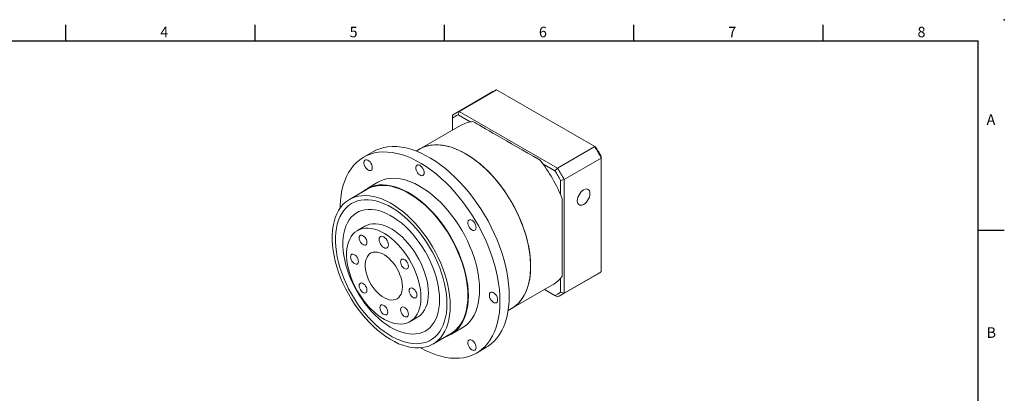
# Model space of a CAD drawing. Units: millimetres. Extents: x 0 to 1044, y 0 to 300.
# Drawn here: x 150 to 430, y 193 to 300 of the extents above; entities that cross this region are included whole.
import ezdxf
from ezdxf.enums import TextEntityAlignment as Align

# ---------------------------------------------------------------- set-up
doc = ezdxf.new("R2010")
doc.units = ezdxf.units.MM
doc.layers.add('DIM', color=4, linetype='Continuous')
doc.styles.add('ATTDEF', font='txt')

# ---------------------------------------------------------------- blocks, each defined once
blk = doc.blocks.new('GJA420')
at = {"color": 0}
for p, q in [((101.5, 195), (101.5, 192)), ((137.5, 195), (137.5, 192)), ((173.5, 195), (173.5, 192)), ((209.5, 195), (209.5, 192)), ((245.5, 195), (245.5, 192)), ((0, 192), (275, 192)), ((275, 0), (275, 192)), ((275, 156), (280, 156))]:
    blk.add_line(p, q, dxfattribs=at)
blk.add_point((280, 196), dxfattribs=at)
blk.add_point((280, 196), dxfattribs=at)
for s, p in [('4', (119.5, 192.66)), ('5', (155.5, 192.66)), ('6', (191.5, 192.66)), ('7', (227.5, 192.66)), ('8', (263.5, 192.66)), ('A', (276.63, 176)), ('B', (276.63, 135.5))]:
    blk.add_text(s, height=2, dxfattribs=at).set_placement(p)
at = {"color": 4, "style": 'ATTDEF'}
blk.add_attdef('料號', text='', height=2.5, dxfattribs=at).set_placement((120.5, 3), align=Align.MIDDLE_LEFT)
for tag, p in [('比例', (200.5, 3)), ('版本', (236.5, 3))]:
    blk.add_attdef(tag, text='', height=2.5, dxfattribs=at).set_placement(p, align=Align.MIDDLE_CENTER)

msp = doc.modelspace()

# ---------------------------------------------------------------- linework, layer by layer
at = {"color": 7, "linetype": 'Continuous', "lineweight": 15}
for p, q in [((284.64, 279.492), (274.033, 273.369)), ((275.001, 273.859), (285.608, 279.983)), ((313.67, 263.782), (285.608, 279.983)), ((273.122, 272.775), (273.122, 271.929)), ((275.001, 273.859), (274.672, 272.824)), ((278.11, 270.84), (274.672, 272.824)), ((275.001, 273.859), (303.063, 257.659)), ((275.378, 269.815), (263.711, 263.079)), ((273.122, 271.929), (273.122, 268.513)), ((250.369, 262.306), (247.718, 260.775)), ((263.711, 263.079), (262.737, 262.518)), ((303.063, 257.659), (313.67, 263.782)), ((313.67, 263.782), (313.998, 263.593)), ((302.331, 256.857), (298.894, 258.841)), ((304.942, 254.405), (315.549, 260.528)), ((315.549, 260.528), (315.549, 260.908)), ((315.549, 228.123), (315.549, 260.528)), ((303.063, 257.659), (302.331, 256.857)), ((251.842, 253.63), (248.66, 251.793)), ((303.881, 254.172), (304.942, 254.405)), ((303.881, 250.203), (303.881, 254.172)), ((304.942, 254.405), (304.942, 222)), ((248.754, 251.631), (243.716, 248.722)), ((248.122, 241.09), (246.001, 239.866)), ((304.031, 221.406), (314.638, 227.529)), ((304.942, 222), (315.549, 228.123)), ((303.881, 222.233), (303.881, 226.202)), ((289.958, 217.612), (301.626, 224.347)), ((299.372, 223.046), (302.331, 221.338)), ((303.063, 220.915), (299.372, 223.046)), ((303.881, 222.233), (304.942, 222)), ((302.331, 221.338), (303.063, 220.915)), ((288.985, 217.05), (289.958, 217.612)), ((260.999, 213.884), (263.121, 215.109)), ((272.659, 210.223), (275.84, 212.06)), ((267.527, 207.477), (272.565, 210.385)), ((279.965, 204.915), (282.617, 206.446))]:
    msp.add_line(p, q, dxfattribs=at)
at = {"color": 7, "linetype": 'Continuous', "lineweight": 15, "flags": 128}
for points in [[(263.711, 263.079), (264.288, 263.385), (265.262, 263.785), (266.29, 264.073), (267.369, 264.248), (268.494, 264.309), (269.657, 264.256), (270.855, 264.089), (272.082, 263.809), (273.331, 263.417), (274.597, 262.915), (275.874, 262.306), (277.155, 261.592), (278.435, 260.776), (279.707, 259.864), (280.965, 258.858), (282.204, 257.764), (283.417, 256.587), (284.598, 255.333), (285.743, 254.007), (286.845, 252.616), (287.9, 251.167), (288.901, 249.666), (289.846, 248.121), (290.728, 246.539), (291.544, 244.927), (292.29, 243.293), (292.962, 241.645), (293.558, 239.991), (294.074, 238.339), (294.507, 236.697), (294.857, 235.071), (295.12, 233.471), (295.297, 231.904), (295.385, 230.377), (295.385, 228.897), (295.297, 227.472), (295.12, 226.108), (294.857, 224.812), (294.507, 223.59), (294.074, 222.448), (293.558, 221.392), (292.962, 220.425), (292.29, 219.554), (291.544, 218.781), (290.728, 218.112), (289.958, 217.612)], [(295.396, 229.63), (295.352, 231.135), (295.219, 232.683), (294.999, 234.268), (294.693, 235.881), (294.301, 237.516), (293.826, 239.165), (293.27, 240.819), (292.636, 242.471), (291.926, 244.112), (291.145, 245.736), (290.295, 247.334), (289.381, 248.899), (288.407, 250.423), (287.379, 251.899), (286.3, 253.32), (285.176, 254.679), (284.012, 255.969), (282.814, 257.186), (281.587, 258.322), (280.338, 259.372), (279.072, 260.332), (277.795, 261.197), (276.514, 261.962), (275.235, 262.624), (273.963, 263.18), (272.704, 263.627), (271.466, 263.963), (270.253, 264.187), (269.071, 264.297), (267.926, 264.293), (266.824, 264.174), (265.769, 263.943), (264.768, 263.598), (263.823, 263.143), (263.711, 263.079)], [(286.646, 219.68), (286.602, 221.343), (286.469, 223.05), (286.25, 224.795), (285.943, 226.571), (285.551, 228.372), (285.075, 230.189), (284.517, 232.017), (283.879, 233.849), (283.164, 235.676), (282.373, 237.492), (281.511, 239.291), (280.581, 241.064), (279.586, 242.806), (278.53, 244.509), (277.417, 246.167), (276.252, 247.773), (275.038, 249.322), (273.781, 250.807), (272.486, 252.222), (271.158, 253.563), (269.801, 254.823), (268.421, 255.998), (267.023, 257.084), (265.613, 258.076), (264.196, 258.97), (262.778, 259.764), (261.364, 260.453), (259.959, 261.035), (258.57, 261.508), (257.201, 261.871), (255.857, 262.121), (254.545, 262.258), (253.268, 262.281), (252.032, 262.19), (250.842, 261.985), (249.703, 261.668), (248.618, 261.24), (247.592, 260.701), (246.628, 260.055), (245.732, 259.303), (244.905, 258.449), (244.152, 257.496), (243.475, 256.448), (242.876, 255.308), (242.359, 254.082), (241.925, 252.773), (241.576, 251.387), (241.313, 249.93), (241.136, 248.406), (241.048, 246.822), (241.038, 246.238)], [(289.297, 221.211), (289.253, 222.874), (289.121, 224.581), (288.901, 226.326), (288.595, 228.102), (288.203, 229.902), (287.727, 231.72), (287.169, 233.548), (286.531, 235.379), (285.815, 237.207), (285.025, 239.023), (284.163, 240.821), (283.233, 242.595), (282.238, 244.336), (281.182, 246.04), (280.069, 247.698), (278.903, 249.304), (277.69, 250.853), (276.433, 252.338), (275.138, 253.753), (273.809, 255.094), (272.452, 256.354), (271.072, 257.529), (269.675, 258.615), (268.265, 259.607), (266.848, 260.501), (265.43, 261.295), (264.015, 261.984), (262.611, 262.566), (261.221, 263.039), (259.852, 263.402), (258.509, 263.652), (257.196, 263.788), (255.92, 263.811), (254.684, 263.721), (253.494, 263.516), (252.354, 263.199), (251.269, 262.77), (250.369, 262.306)], [(250.222, 257.812), (250.178, 258.209), (250.048, 258.628), (249.843, 259.038), (249.578, 259.407), (249.272, 259.71), (248.948, 259.923), (248.629, 260.03), (248.341, 260.024), (248.103, 259.905), (247.935, 259.682), (247.847, 259.371), (247.847, 258.996), (247.935, 258.584), (248.103, 258.166), (248.341, 257.773), (248.629, 257.433), (248.948, 257.173), (249.272, 257.012), (249.578, 256.961), (249.843, 257.024), (250.048, 257.196), (250.178, 257.466), (250.222, 257.812)], [(265.035, 256.346), (264.99, 256.743), (264.861, 257.162), (264.656, 257.572), (264.39, 257.942), (264.084, 258.244), (263.76, 258.457), (263.442, 258.564), (263.153, 258.558), (262.916, 258.439), (262.747, 258.216), (262.659, 257.905), (262.659, 257.53), (262.747, 257.118), (262.916, 256.7), (263.153, 256.307), (263.442, 255.967), (263.76, 255.707), (264.084, 255.546), (264.39, 255.495), (264.656, 255.558), (264.861, 255.73), (264.99, 256), (265.035, 256.346)], [(277.63, 221.211), (277.586, 222.651), (277.453, 224.134), (277.233, 225.653), (276.927, 227.2), (276.536, 228.767), (276.062, 230.345), (275.507, 231.927), (274.875, 233.504), (274.17, 235.068), (273.393, 236.611), (272.551, 238.125), (271.646, 239.602), (270.684, 241.034), (269.67, 242.413), (268.609, 243.733), (267.506, 244.987), (266.368, 246.168), (265.2, 247.27), (264.008, 248.287), (262.799, 249.214), (261.578, 250.046), (260.353, 250.779), (259.13, 251.408), (257.914, 251.932), (256.713, 252.346), (255.532, 252.649), (254.378, 252.839), (253.257, 252.916), (252.174, 252.878), (251.136, 252.726), (250.147, 252.461), (249.213, 252.084), (248.339, 251.597), (247.529, 251.003), (247.257, 250.767)], [(280.812, 223.048), (280.768, 224.488), (280.635, 225.971), (280.415, 227.49), (280.109, 229.037), (279.718, 230.604), (279.244, 232.182), (278.689, 233.764), (278.057, 235.341), (277.352, 236.905), (276.575, 238.448), (275.733, 239.962), (274.828, 241.439), (273.866, 242.871), (272.852, 244.25), (271.791, 245.57), (270.688, 246.824), (269.55, 248.005), (268.382, 249.107), (267.19, 250.124), (265.981, 251.051), (264.76, 251.883), (263.535, 252.616), (262.312, 253.245), (261.096, 253.769), (259.895, 254.183), (258.714, 254.486), (257.56, 254.676), (256.439, 254.753), (255.356, 254.715), (254.318, 254.563), (253.329, 254.298), (252.395, 253.921), (251.842, 253.63)], [(277.497, 221.288), (277.454, 222.716), (277.322, 224.188), (277.104, 225.695), (276.8, 227.23), (276.412, 228.784), (275.941, 230.35), (275.391, 231.92), (274.764, 233.485), (274.064, 235.037), (273.294, 236.568), (272.458, 238.07), (271.56, 239.535), (270.606, 240.955), (269.599, 242.324), (268.547, 243.634), (267.453, 244.878), (266.323, 246.049), (265.164, 247.143), (263.982, 248.152), (262.782, 249.072), (261.571, 249.897), (260.355, 250.624), (259.141, 251.249), (257.935, 251.768), (256.744, 252.179), (255.572, 252.48), (254.427, 252.669), (253.315, 252.745), (252.24, 252.707), (251.21, 252.556), (250.229, 252.293), (249.303, 251.92), (248.754, 251.631)], [(312.314, 250.419), (312.268, 250.857), (312.135, 251.22), (311.92, 251.491), (311.635, 251.655), (311.293, 251.706), (310.912, 251.64), (310.511, 251.461), (310.109, 251.177), (309.728, 250.803), (309.386, 250.357), (309.101, 249.863), (308.886, 249.344), (308.753, 248.827), (308.707, 248.338), (308.753, 247.9), (308.886, 247.537), (309.101, 247.266), (309.386, 247.102), (309.728, 247.051), (310.109, 247.117), (310.511, 247.296), (310.912, 247.58), (311.293, 247.954), (311.635, 248.4), (311.92, 248.894), (312.135, 249.413), (312.268, 249.93), (312.314, 250.419)], [(272.459, 218.379), (272.415, 219.808), (272.284, 221.279), (272.066, 222.786), (271.762, 224.321), (271.373, 225.876), (270.903, 227.442), (270.353, 229.011), (269.726, 230.576), (269.026, 232.128), (268.256, 233.659), (267.42, 235.161), (266.522, 236.626), (265.568, 238.047), (264.561, 239.416), (263.508, 240.725), (262.414, 241.969), (261.285, 243.141), (260.126, 244.234), (258.944, 245.243), (257.744, 246.163), (256.533, 246.989), (255.317, 247.716), (254.103, 248.341), (252.897, 248.86), (251.705, 249.271), (250.534, 249.572), (249.389, 249.76), (248.277, 249.836), (247.202, 249.799), (246.172, 249.648), (245.191, 249.385), (244.264, 249.011), (243.397, 248.528), (242.593, 247.939), (241.858, 247.246), (241.194, 246.453), (240.605, 245.564), (240.094, 244.585), (239.665, 243.52), (239.318, 242.374), (239.057, 241.154), (238.882, 239.865), (238.794, 238.516), (238.794, 237.112), (238.882, 235.661), (239.057, 234.17), (239.318, 232.648), (239.665, 231.103), (240.094, 229.541), (240.605, 227.972), (241.194, 226.404), (241.858, 224.845), (242.593, 223.302), (243.397, 221.785), (244.264, 220.301), (245.191, 218.857), (246.172, 217.461), (247.202, 216.121), (248.277, 214.843), (249.389, 213.635), (250.534, 212.501), (251.705, 211.45), (252.897, 210.484), (254.103, 209.611), (255.317, 208.834), (256.533, 208.158), (257.744, 207.586), (258.944, 207.12), (260.126, 206.764), (261.285, 206.519), (262.414, 206.387), (263.508, 206.368), (264.561, 206.462), (265.568, 206.669), (266.522, 206.987), (267.42, 207.416), (268.256, 207.953), (269.026, 208.594), (269.726, 209.338), (270.353, 210.179), (270.903, 211.113), (271.373, 212.136), (271.762, 213.243), (272.066, 214.427), (272.284, 215.682), (272.415, 217.002), (272.459, 218.379)], [(271.531, 218.915), (271.488, 220.297), (271.358, 221.721), (271.142, 223.181), (270.841, 224.667), (270.457, 226.172), (269.992, 227.688), (269.448, 229.205), (268.829, 230.717), (268.138, 232.214), (267.379, 233.689), (266.555, 235.134), (265.672, 236.54), (264.734, 237.9), (263.745, 239.206), (262.713, 240.452), (261.642, 241.63), (260.538, 242.734), (259.407, 243.759), (258.255, 244.698), (257.089, 245.546), (255.915, 246.299), (254.74, 246.952), (253.569, 247.503), (252.409, 247.948), (251.267, 248.284), (250.149, 248.51), (249.061, 248.624), (248.008, 248.627), (246.997, 248.517), (246.033, 248.296), (245.122, 247.964), (244.268, 247.524), (243.476, 246.978), (242.75, 246.329), (242.094, 245.58), (241.513, 244.736), (241.008, 243.801), (240.584, 242.78), (240.241, 241.679), (239.982, 240.504), (239.809, 239.261), (239.722, 237.957), (239.722, 236.599), (239.809, 235.195), (239.982, 233.752), (240.241, 232.278), (240.584, 230.781), (241.008, 229.27), (241.513, 227.753), (242.094, 226.237), (242.75, 224.731), (243.476, 223.244), (244.268, 221.783), (245.122, 220.357), (246.033, 218.973), (246.997, 217.639), (248.008, 216.362), (249.061, 215.149), (250.149, 214.007), (251.267, 212.942), (252.409, 211.96), (253.569, 211.066), (254.74, 210.265), (255.915, 209.561), (257.089, 208.958), (258.255, 208.46), (259.407, 208.07), (260.538, 207.788), (261.642, 207.618), (262.713, 207.56), (263.745, 207.613), (264.734, 207.779), (265.672, 208.055), (266.555, 208.441), (267.379, 208.935), (268.138, 209.533), (268.829, 210.232), (269.448, 211.029), (269.992, 211.92), (270.457, 212.898), (270.841, 213.96), (271.142, 215.099), (271.358, 216.309), (271.488, 217.583), (271.531, 218.915)], [(271.531, 218.915), (271.488, 220.297), (271.358, 221.721), (271.142, 223.181), (270.841, 224.667), (270.457, 226.172), (269.992, 227.688), (269.448, 229.205), (268.829, 230.717), (268.138, 232.214), (267.379, 233.689), (266.555, 235.134), (265.672, 236.54), (264.734, 237.9), (263.745, 239.206), (262.713, 240.452), (261.642, 241.63), (260.538, 242.734), (259.407, 243.759), (258.255, 244.698), (257.089, 245.546), (255.915, 246.299), (254.74, 246.952), (253.569, 247.503), (252.409, 247.948), (251.267, 248.284), (250.149, 248.51), (249.061, 248.624), (248.008, 248.627), (246.997, 248.517), (246.033, 248.296), (245.122, 247.964), (244.268, 247.524), (243.476, 246.978), (242.75, 246.329), (242.094, 245.58), (241.513, 244.736), (241.008, 243.801), (240.584, 242.78), (240.241, 241.679), (239.982, 240.504), (239.809, 239.261), (239.722, 237.957), (239.722, 236.599), (239.809, 235.195), (239.982, 233.752), (240.241, 232.278), (240.584, 230.781), (241.008, 229.27), (241.513, 227.753), (242.094, 226.237), (242.75, 224.731), (243.476, 223.244), (244.268, 221.783), (245.122, 220.357), (246.033, 218.973), (246.997, 217.639), (248.008, 216.362), (249.061, 215.149), (250.149, 214.007), (251.267, 212.942), (252.409, 211.96), (253.569, 211.066), (254.74, 210.265), (255.915, 209.561), (257.089, 208.958), (258.255, 208.46), (259.407, 208.07), (260.538, 207.788), (261.642, 207.618), (262.713, 207.56), (263.745, 207.613), (264.734, 207.779), (265.672, 208.055), (266.555, 208.441), (267.379, 208.935), (268.138, 209.533), (268.829, 210.232), (269.448, 211.029), (269.992, 211.92), (270.457, 212.898), (270.841, 213.96), (271.142, 215.099), (271.358, 216.309), (271.488, 217.583), (271.531, 218.915)], [(304.412, 248.937), (304.412, 247.183), (304.412, 245.462), (304.412, 243.78), (304.412, 242.143), (304.412, 240.557), (304.412, 239.028), (304.412, 237.561), (304.412, 236.162), (304.412, 234.835), (304.412, 233.586), (304.412, 232.419), (304.412, 231.338), (304.412, 230.347), (304.412, 229.449), (304.412, 228.649), (304.412, 227.948), (304.412, 227.35), (304.412, 226.856)], [(269.41, 220.14), (269.366, 221.43), (269.236, 222.762), (269.019, 224.128), (268.718, 225.52), (268.334, 226.927), (267.869, 228.342), (267.328, 229.755), (266.712, 231.158), (266.026, 232.542), (265.274, 233.898), (264.461, 235.216), (263.592, 236.49), (262.673, 237.711), (261.71, 238.871), (260.707, 239.963), (259.673, 240.98), (258.613, 241.916), (257.534, 242.764), (256.443, 243.519), (255.347, 244.177), (254.253, 244.734), (253.167, 245.185), (252.097, 245.528), (251.049, 245.761), (250.03, 245.882), (249.046, 245.891), (248.104, 245.787), (247.209, 245.572), (246.368, 245.246), (245.585, 244.812), (244.865, 244.272), (244.214, 243.629), (243.635, 242.889), (243.131, 242.055), (242.706, 241.133), (242.364, 240.128), (242.104, 239.048), (241.931, 237.898), (241.844, 236.686), (241.844, 235.42), (241.931, 234.108), (242.104, 232.758), (242.364, 231.378), (242.706, 229.977), (243.131, 228.565), (243.635, 227.15), (244.214, 225.74), (244.865, 224.346), (245.585, 222.975), (246.368, 221.637), (247.209, 220.34), (248.104, 219.091), (249.046, 217.9), (250.03, 216.773), (251.049, 215.718), (252.097, 214.741), (253.167, 213.848), (254.253, 213.046), (255.347, 212.338), (256.443, 211.731), (257.534, 211.227), (258.613, 210.829), (259.673, 210.541), (260.707, 210.364), (261.71, 210.299), (262.673, 210.346), (263.592, 210.506), (264.461, 210.777), (265.274, 211.157), (266.026, 211.644), (266.712, 212.236), (267.328, 212.928), (267.869, 213.716), (268.334, 214.594), (268.718, 215.559), (269.019, 216.602), (269.236, 217.718), (269.366, 218.9), (269.41, 220.14)], [(269.41, 220.14), (269.366, 221.43), (269.236, 222.762), (269.019, 224.128), (268.718, 225.52), (268.334, 226.927), (267.869, 228.342), (267.328, 229.755), (266.712, 231.158), (266.026, 232.542), (265.274, 233.898), (264.461, 235.216), (263.592, 236.49), (262.673, 237.711), (261.71, 238.871), (260.707, 239.963), (259.673, 240.98), (258.613, 241.916), (257.534, 242.764), (256.443, 243.519), (255.347, 244.177), (254.253, 244.734), (253.167, 245.185), (252.097, 245.528), (251.049, 245.761), (250.03, 245.882), (249.046, 245.891), (248.104, 245.787), (247.209, 245.572), (246.368, 245.246), (245.585, 244.812), (244.865, 244.272), (244.214, 243.629), (243.635, 242.889), (243.131, 242.055), (242.706, 241.133), (242.364, 240.128), (242.104, 239.048), (241.931, 237.898), (241.844, 236.686), (241.844, 235.42), (241.931, 234.108), (242.104, 232.758), (242.364, 231.378), (242.706, 229.977), (243.131, 228.565), (243.635, 227.15), (244.214, 225.74), (244.865, 224.346), (245.585, 222.975), (246.368, 221.637), (247.209, 220.34), (248.104, 219.091), (249.046, 217.9), (250.03, 216.773), (251.049, 215.718), (252.097, 214.741), (253.167, 213.848), (254.253, 213.046), (255.347, 212.338), (256.443, 211.731), (257.534, 211.227), (258.613, 210.829), (259.673, 210.541), (260.707, 210.364), (261.71, 210.299), (262.673, 210.346), (263.592, 210.506), (264.461, 210.777), (265.274, 211.157), (266.026, 211.644), (266.712, 212.236), (267.328, 212.928), (267.869, 213.716), (268.334, 214.594), (268.718, 215.559), (269.019, 216.602), (269.236, 217.718), (269.366, 218.9), (269.41, 220.14)], [(266.228, 221.977), (266.184, 223.116), (266.053, 224.296), (265.835, 225.508), (265.532, 226.742), (265.147, 227.986), (264.684, 229.232), (264.145, 230.468), (263.536, 231.685), (262.861, 232.872), (262.126, 234.019), (261.337, 235.117), (260.501, 236.158), (259.624, 237.131), (258.715, 238.029), (257.779, 238.846), (256.826, 239.573), (255.863, 240.205), (254.898, 240.737), (253.938, 241.164), (252.993, 241.483), (252.069, 241.691), (251.175, 241.786), (250.318, 241.768), (249.505, 241.637), (248.742, 241.393), (248.122, 241.09)], [(279.847, 240.71), (279.803, 241.107), (279.673, 241.526), (279.468, 241.936), (279.203, 242.305), (278.897, 242.608), (278.573, 242.821), (278.254, 242.928), (277.966, 242.922), (277.728, 242.803), (277.56, 242.58), (277.472, 242.269), (277.472, 241.894), (277.56, 241.482), (277.728, 241.064), (277.966, 240.67), (278.254, 240.331), (278.573, 240.071), (278.897, 239.91), (279.203, 239.858), (279.468, 239.922), (279.673, 240.094), (279.803, 240.364), (279.847, 240.71)], [(264.107, 220.752), (264.063, 221.891), (263.931, 223.072), (263.713, 224.283), (263.411, 225.517), (263.026, 226.762), (262.563, 228.007), (262.024, 229.243), (261.414, 230.46), (260.74, 231.647), (260.005, 232.794), (259.216, 233.893), (258.38, 234.933), (257.503, 235.906), (256.593, 236.805), (255.658, 237.621), (254.705, 238.348), (253.741, 238.981), (252.776, 239.512), (251.817, 239.94), (250.872, 240.258), (249.948, 240.466), (249.054, 240.562), (248.197, 240.544), (247.383, 240.412), (246.621, 240.169), (245.915, 239.815), (245.272, 239.354), (244.698, 238.79), (244.196, 238.127), (243.772, 237.371), (243.428, 236.528), (243.167, 235.604), (242.992, 234.609), (242.904, 233.549), (242.904, 232.434), (242.992, 231.273), (243.167, 230.076), (243.428, 228.852), (243.772, 227.611), (244.196, 226.365), (244.698, 225.123), (245.272, 223.895), (245.915, 222.692), (246.621, 221.524), (247.383, 220.4), (248.197, 219.329), (249.054, 218.322), (249.948, 217.385), (250.872, 216.526), (251.817, 215.754), (252.776, 215.073), (253.741, 214.491), (254.705, 214.011), (255.658, 213.637), (256.593, 213.374), (257.503, 213.222), (258.38, 213.183), (259.216, 213.258), (260.005, 213.445), (260.74, 213.744), (261.414, 214.152), (262.024, 214.665), (262.563, 215.279), (263.026, 215.99), (263.411, 216.79), (263.713, 217.674), (263.931, 218.635), (264.063, 219.664), (264.107, 220.752)], [(248.707, 236.462), (248.662, 236.85), (248.531, 237.259), (248.323, 237.656), (248.056, 238.008), (247.752, 238.286), (247.435, 238.469), (247.131, 238.542), (246.864, 238.498), (246.657, 238.341), (246.525, 238.084), (246.48, 237.748), (246.525, 237.359), (246.657, 236.95), (246.864, 236.554), (247.131, 236.202), (247.435, 235.923), (247.752, 235.74), (248.056, 235.668), (248.323, 235.712), (248.531, 235.869), (248.662, 236.126), (248.707, 236.462)], [(254.826, 235.755), (254.781, 236.177), (254.648, 236.623), (254.438, 237.062), (254.163, 237.464), (253.843, 237.801), (253.5, 238.051), (253.157, 238.197), (252.837, 238.229), (252.563, 238.144), (252.352, 237.949), (252.219, 237.656), (252.174, 237.286), (252.219, 236.863), (252.352, 236.418), (252.563, 235.979), (252.837, 235.577), (253.157, 235.24), (253.5, 234.989), (253.843, 234.843), (254.163, 234.812), (254.438, 234.897), (254.648, 235.092), (254.781, 235.385), (254.826, 235.755)], [(246.261, 231.054), (246.216, 231.442), (246.084, 231.851), (245.877, 232.248), (245.61, 232.6), (245.306, 232.878), (244.989, 233.061), (244.685, 233.134), (244.418, 233.09), (244.21, 232.933), (244.079, 232.676), (244.034, 232.34), (244.079, 231.951), (244.21, 231.542), (244.418, 231.146), (244.685, 230.794), (244.989, 230.515), (245.306, 230.332), (245.61, 230.26), (245.877, 230.304), (246.084, 230.461), (246.216, 230.718), (246.261, 231.054)], [(258.803, 223.813), (258.76, 224.622), (258.63, 225.467), (258.416, 226.335), (258.121, 227.213), (257.75, 228.084), (257.31, 228.936), (256.807, 229.754), (256.249, 230.525), (255.647, 231.236), (255.009, 231.875), (254.346, 232.432), (253.67, 232.898), (252.991, 233.265), (252.32, 233.527), (251.668, 233.68), (251.047, 233.721), (250.466, 233.649), (249.935, 233.467), (249.462, 233.176), (249.055, 232.782), (248.722, 232.29), (248.467, 231.71), (248.295, 231.051), (248.208, 230.323), (248.208, 229.538), (248.295, 228.709), (248.467, 227.851), (248.722, 226.976), (249.055, 226.1), (249.462, 225.236), (249.935, 224.4), (250.466, 223.604), (251.047, 222.861), (251.668, 222.185), (252.32, 221.586), (252.991, 221.073), (253.67, 220.656), (254.346, 220.341), (255.009, 220.133), (255.647, 220.036), (256.249, 220.051), (256.807, 220.178), (257.31, 220.415), (257.75, 220.759), (258.121, 221.202), (258.416, 221.739), (258.63, 222.36), (258.76, 223.055), (258.803, 223.813)], [(260.52, 229.643), (260.475, 230.031), (260.343, 230.44), (260.136, 230.837), (259.869, 231.188), (259.565, 231.467), (259.248, 231.65), (258.944, 231.723), (258.677, 231.679), (258.469, 231.522), (258.338, 231.265), (258.293, 230.929), (258.338, 230.54), (258.469, 230.131), (258.677, 229.735), (258.944, 229.383), (259.248, 229.104), (259.565, 228.921), (259.869, 228.849), (260.136, 228.893), (260.343, 229.05), (260.475, 229.306), (260.52, 229.643)], [(289.958, 217.612), (290.295, 217.816), (291.145, 218.433), (291.926, 219.155), (292.636, 219.977), (293.27, 220.897), (293.826, 221.909), (294.301, 223.009), (294.693, 224.192), (294.999, 225.451), (295.219, 226.782), (295.352, 228.177), (295.396, 229.63)], [(248.707, 222.821), (248.662, 223.21), (248.531, 223.619), (248.323, 224.015), (248.056, 224.367), (247.752, 224.646), (247.435, 224.829), (247.131, 224.901), (246.864, 224.857), (246.657, 224.7), (246.525, 224.443), (246.48, 224.107), (246.525, 223.719), (246.657, 223.31), (246.864, 222.913), (247.131, 222.562), (247.435, 222.283), (247.752, 222.1), (248.056, 222.027), (248.323, 222.071), (248.531, 222.228), (248.662, 222.485), (248.707, 222.821)], [(262.966, 221.41), (262.921, 221.799), (262.79, 222.208), (262.582, 222.604), (262.315, 222.956), (262.011, 223.235), (261.694, 223.418), (261.39, 223.49), (261.123, 223.446), (260.916, 223.289), (260.784, 223.032), (260.739, 222.696), (260.784, 222.308), (260.916, 221.899), (261.123, 221.502), (261.39, 221.15), (261.694, 220.872), (262.011, 220.689), (262.315, 220.616), (262.582, 220.66), (262.79, 220.817), (262.921, 221.074), (262.966, 221.41)], [(263.121, 215.109), (263.536, 215.377), (264.145, 215.89), (264.684, 216.504), (265.147, 217.214), (265.532, 218.015), (265.835, 218.899), (266.053, 219.859), (266.184, 220.888), (266.228, 221.977)], [(275.84, 212.06), (276.575, 212.539), (277.352, 213.186), (278.057, 213.935), (278.689, 214.783), (279.244, 215.725), (279.718, 216.756), (280.109, 217.871), (280.415, 219.064), (280.635, 220.329), (280.768, 221.66), (280.812, 223.048)], [(285.983, 220.063), (285.938, 220.46), (285.809, 220.879), (285.604, 221.289), (285.338, 221.658), (285.032, 221.961), (284.708, 222.174), (284.39, 222.281), (284.101, 222.275), (283.864, 222.156), (283.695, 221.933), (283.607, 221.622), (283.607, 221.247), (283.695, 220.835), (283.864, 220.417), (284.101, 220.023), (284.39, 219.684), (284.708, 219.424), (285.032, 219.263), (285.338, 219.212), (285.604, 219.275), (285.809, 219.447), (285.938, 219.717), (285.983, 220.063)], [(264.036, 206.4), (264.196, 206.31), (265.613, 205.568), (267.023, 204.932), (268.421, 204.404), (269.801, 203.986), (271.158, 203.68), (272.486, 203.487), (273.781, 203.407), (275.038, 203.441), (276.252, 203.588), (277.417, 203.849), (278.53, 204.222), (279.586, 204.706), (280.581, 205.299), (281.511, 205.998), (282.373, 206.801), (283.164, 207.705), (283.879, 208.706), (284.517, 209.801), (285.075, 210.984), (285.551, 212.253), (285.943, 213.6), (286.25, 215.023), (286.469, 216.514), (286.602, 218.069), (286.646, 219.68)], [(271.068, 209.521), (271.646, 209.73), (272.551, 210.162), (273.393, 210.703), (274.17, 211.349), (274.875, 212.098), (275.507, 212.946), (276.062, 213.888), (276.536, 214.919), (276.927, 216.034), (277.233, 217.227), (277.453, 218.492), (277.586, 219.823), (277.63, 221.211)], [(272.565, 210.385), (273.294, 210.861), (274.064, 211.503), (274.764, 212.246), (275.391, 213.087), (275.941, 214.022), (276.412, 215.045), (276.8, 216.151), (277.104, 217.335), (277.322, 218.59), (277.454, 219.91), (277.497, 221.288)], [(282.617, 206.446), (283.233, 206.829), (284.163, 207.529), (285.025, 208.332), (285.815, 209.236), (286.531, 210.237), (287.169, 211.331), (287.727, 212.515), (288.203, 213.783), (288.595, 215.131), (288.901, 216.554), (289.121, 218.045), (289.253, 219.599), (289.297, 221.211)], [(254.614, 216.587), (254.569, 216.975), (254.437, 217.384), (254.229, 217.781), (253.963, 218.132), (253.659, 218.411), (253.342, 218.594), (253.037, 218.667), (252.771, 218.623), (252.563, 218.466), (252.431, 218.209), (252.386, 217.873), (252.431, 217.484), (252.563, 217.075), (252.771, 216.679), (253.037, 216.327), (253.342, 216.048), (253.659, 215.865), (253.963, 215.793), (254.229, 215.837), (254.437, 215.993), (254.569, 216.25), (254.614, 216.587)], [(260.52, 216.002), (260.475, 216.391), (260.343, 216.799), (260.136, 217.196), (259.869, 217.548), (259.565, 217.827), (259.248, 218.01), (258.944, 218.082), (258.677, 218.038), (258.469, 217.881), (258.338, 217.624), (258.293, 217.288), (258.338, 216.9), (258.469, 216.491), (258.677, 216.094), (258.944, 215.742), (259.248, 215.464), (259.565, 215.281), (259.869, 215.208), (260.136, 215.252), (260.343, 215.409), (260.475, 215.666), (260.52, 216.002)], [(279.847, 206.5), (279.803, 206.897), (279.673, 207.316), (279.468, 207.726), (279.203, 208.095), (278.897, 208.398), (278.573, 208.611), (278.254, 208.718), (277.966, 208.712), (277.728, 208.593), (277.56, 208.37), (277.472, 208.059), (277.472, 207.684), (277.56, 207.272), (277.728, 206.854), (277.966, 206.46), (278.254, 206.121), (278.573, 205.861), (278.897, 205.7), (279.203, 205.649), (279.468, 205.712), (279.673, 205.884), (279.803, 206.154), (279.847, 206.5)]]:
    msp.add_lwpolyline(points, dxfattribs=at)
at = {"color": 7, "linetype": 'Continuous', "lineweight": 15}
for centre, radius, start, end in [((289.657, 270.8), 10.036, 113.79581, 119.99248), ((279.045, 264.687), 10.024, 113.79313, 126.21763), ((278.761, 263.954), 9.767, 114.74718, 125.26357), ((279.947, 261.813), 9.214, 96.2675, 119.72846), ((269.675, 236.213), 51.919, 27.92631, 32.07369), ((270.946, 236.946), 50.632, 28.24542, 31.75458), ((262.709, 232.191), 44.939, 21.87782, 38.12218), ((259.279, 230.211), 50.632, 28.24542, 31.75458), ((259.069, 230.09), 51.919, 27.92631, 32.07369), ((309.618, 236.223), 10.039, 300.00297, 306.21408), ((297.025, 232.258), 9.151, 300.18429, 323.82467), ((298.242, 230.208), 9.767, 294.74729, 305.26346), ((299.019, 230.087), 10.024, 293.79308, 306.21767)]:
    msp.add_arc(centre, radius, start, end, dxfattribs=at)
msp.add_ellipse((304.412, 256.266), major_axis=(26.25, -15.156), ratio=0.0000704, start_param=1.8151356, end_param=2.8973346, dxfattribs=at)

# ---------------------------------------------------------------- block references
at = {"layer": 'DIM', "color": 3, "xscale": 1.5, "yscale": 1.5, "zscale": 1.5}
msp.add_blockref('GJA420', (10.5, 6), dxfattribs=at)

doc.saveas('drawing.dxf')
